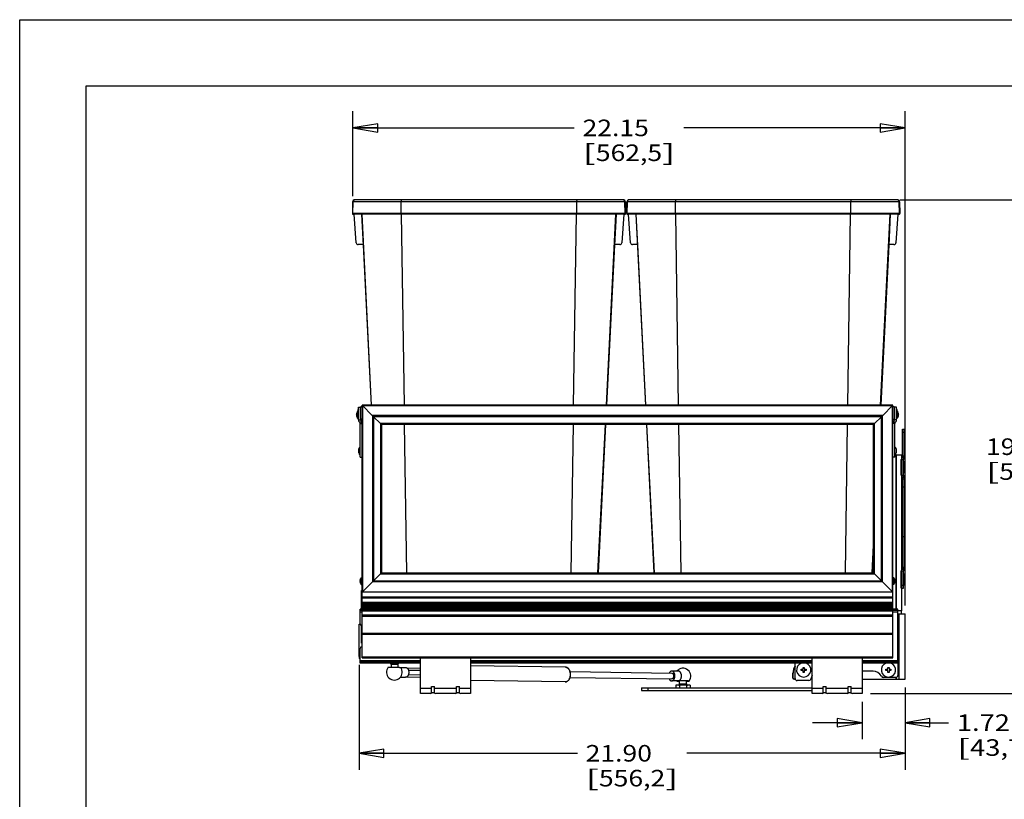
# Model space of a CAD drawing. Units: inches. Extents: x 0 to 17, y 0 to 11.
# Drawn here: x 0 to 7.4, y 5.1 to 11 of the extents above; entities that cross this region are included whole.
import ezdxf
from ezdxf.enums import TextEntityAlignment as Align

# ---------------------------------------------------------------- set-up
doc = ezdxf.new("R2010")
doc.units = ezdxf.units.IN
doc.header["$LTSCALE"] = 0.935
doc.header["$MEASUREMENT"] = 0
doc.layers.get('0').update_dxf_attribs({"linetype": 'CONTINUOUS'})
doc.layers.add('02___PRT_ALL_AXES', color=7, linetype='CONTINUOUS')
doc.styles.get("Standard").update_dxf_attribs({"font": 'bluprnt.ttf'})
doc.dimstyles.new('DIMSTYLE_1', dxfattribs={"dimtxt": 0.125, "dimasz": 0.1875, "dimexe": 0.125, "dimexo": 0.0625, "dimgap": 0.0625, "dimtad": 0, "dimtih": 1, "dimtoh": 1, "dimlfac": 5.319149, "dimzin": 4, "dimdsep": 46, "dimtxsty": 'Standard', "dimblk": 'CLOSED', "dimblk1": 'CLOSED', "dimblk2": 'CLOSED', "dimcen": 0.09, "dimadec": 3, "dimazin": 1, "dimtfac": 1, "dimtdec": 3, "dimtofl": 0, "dimtmove": 0, "dimatfit": 3, "dimldrblk": 'CLOSED', "dimfxl": 0, "dimtolj": 1, "dimtzin": 4, "dimarcsym": 0})

# ---------------------------------------------------------------- blocks, each defined once
blk = doc.blocks.new('_CLOSED')
at = {"color": 0, "linetype": 'ByBlock'}
for p, q in [((0, 0), (-1, 0.167)), ((-1, 0.167), (-1, -0.167)), ((-1, -0.167), (0, 0)), ((-1, 0), (0, 0))]:
    blk.add_line(p, q, dxfattribs=at)
blk = doc.blocks.new('*D1')
at = {"color": 7, "linetype": 'Continuous'}
for p, q in [((6.6367, 9.6421), (7.7611, 9.6421)), ((7.6361, 9.6421), (7.6361, 7.9052)), ((7.6361, 5.9182), (7.6361, 7.4677)), ((6.4151, 5.9182), (7.7611, 5.9182))]:
    blk.add_line(p, q, dxfattribs=at)
at = {"color": 7, "linetype": 'Continuous', "xscale": 0.1875, "yscale": 0.1875, "zscale": 0.1875}
for p, rotation in [((7.6361, 9.6421), 90), ((7.6361, 5.9182), 270)]:
    blk.add_blockref('_CLOSED', p, dxfattribs=dict(at, rotation=rotation))
at = {"color": 7, "linetype": 'Continuous'}
for s, p, p2 in [('19.81', (7.2861, 7.7177), (7.7861, 7.7177)), ('[', (7.2861, 7.5302), (7.3861, 7.5302)), ('503,1', (7.3861, 7.5302), (7.8861, 7.5302)), (']', (7.8861, 7.5302), (7.9861, 7.5302))]:
    blk.add_text(s, height=0.125, dxfattribs=at).set_placement(p, p2, align=Align.FIT)
blk = doc.blocks.new('*D2')
at = {"color": 7, "linetype": 'Continuous'}
for p, q in [((2.5125, 9.6688), (2.5125, 10.3091)), ((6.676, 6.5813), (6.676, 10.3091)), ((2.5125, 10.1841), (4.1818, 10.1841)), ((6.676, 10.1841), (5.0068, 10.1841))]:
    blk.add_line(p, q, dxfattribs=at)
at = {"color": 7, "linetype": 'Continuous', "xscale": 0.1875, "yscale": 0.1875, "zscale": 0.1875, "rotation": 180}
blk.add_blockref('_CLOSED', (2.5125, 10.1841), dxfattribs=at)
at = {"color": 7, "linetype": 'Continuous', "xscale": 0.1875, "yscale": 0.1875, "zscale": 0.1875}
blk.add_blockref('_CLOSED', (6.676, 10.1841), dxfattribs=at)
at = {"color": 7, "linetype": 'Continuous'}
for s, p, p2 in [('22.15', (4.2443, 10.1216), (4.7443, 10.1216)), ('[', (4.2443, 9.9341), (4.3443, 9.9341)), ('562,5', (4.3443, 9.9341), (4.8443, 9.9341)), (']', (4.8443, 9.9341), (4.9443, 9.9341))]:
    blk.add_text(s, height=0.125, dxfattribs=at).set_placement(p, p2, align=Align.FIT)
blk = doc.blocks.new('*D10')
at = {"color": 7, "linetype": 'Continuous'}
for p, q in [((6.676, 5.9637), (6.676, 5.5739)), ((6.3526, 5.8557), (6.3526, 5.5739)), ((6.3526, 5.6989), (5.9776, 5.6989)), ((6.676, 5.6989), (7.0041, 5.6989))]:
    blk.add_line(p, q, dxfattribs=at)
at = {"color": 7, "linetype": 'Continuous', "xscale": 0.1875, "yscale": 0.1875, "zscale": 0.1875}
blk.add_blockref('_CLOSED', (6.3526, 5.6989), dxfattribs=at)
at = {"color": 7, "linetype": 'Continuous', "xscale": 0.1875, "yscale": 0.1875, "zscale": 0.1875, "rotation": 180}
blk.add_blockref('_CLOSED', (6.676, 5.6989), dxfattribs=at)
at = {"color": 7, "linetype": 'Continuous'}
for s, p, p2 in [('1.72', (7.0666, 5.6364), (7.4666, 5.6364)), ('[', (7.0666, 5.4489), (7.1666, 5.4489)), ('43,7', (7.1666, 5.4489), (7.5666, 5.4489)), (']', (7.5666, 5.4489), (7.6666, 5.4489))]:
    blk.add_text(s, height=0.125, dxfattribs=at).set_placement(p, p2, align=Align.FIT)
blk = doc.blocks.new('*D11')
at = {"color": 7, "linetype": 'Continuous'}
for p, q in [((2.5589, 6.1344), (2.5589, 5.3431)), ((6.676, 5.9637), (6.676, 5.3431)), ((2.5589, 5.4681), (4.205, 5.4681)), ((6.676, 5.4681), (5.03, 5.4681))]:
    blk.add_line(p, q, dxfattribs=at)
at = {"color": 7, "linetype": 'Continuous', "xscale": 0.1875, "yscale": 0.1875, "zscale": 0.1875, "rotation": 180}
blk.add_blockref('_CLOSED', (2.5589, 5.4681), dxfattribs=at)
at = {"color": 7, "linetype": 'Continuous', "xscale": 0.1875, "yscale": 0.1875, "zscale": 0.1875}
blk.add_blockref('_CLOSED', (6.676, 5.4681), dxfattribs=at)
at = {"color": 7, "linetype": 'Continuous'}
for s, p, p2 in [('21.90', (4.2675, 5.4056), (4.7675, 5.4056)), ('[', (4.2675, 5.2181), (4.3675, 5.2181)), (']', (4.8675, 5.2181), (4.9675, 5.2181)), ('556,2', (4.3675, 5.2181), (4.8675, 5.2181))]:
    blk.add_text(s, height=0.125, dxfattribs=at).set_placement(p, p2, align=Align.FIT)

msp = doc.modelspace()

# ---------------------------------------------------------------- linework, layer by layer
at = {"color": 7, "linetype": 'Continuous'}
for p, q in [((0, 0), (0, 11)), ((0, 11), (17, 11)), ((0.5, 0.5), (0.5, 10.5)), ((0.5, 10.5), (16.5, 10.5)), ((2.5105, 9.6255), (2.509, 9.5388)), ((4.5501, 9.6421), (2.5274, 9.6421)), ((4.567, 9.6255), (4.5685, 9.5388)), ((4.5785, 9.6255), (4.577, 9.5388)), ((6.6181, 9.6421), (4.5954, 9.6421)), ((6.635, 9.6255), (6.6365, 9.5388)), ((4.5629, 9.5331), (2.5146, 9.5331)), ((2.5381, 9.3177), (2.5227, 9.5331)), ((2.5924, 9.2984), (2.5806, 9.5331)), ((4.4969, 9.5331), (4.4851, 9.2984)), ((4.5548, 9.5331), (4.5394, 9.3177)), ((6.6309, 9.5331), (4.5826, 9.5331)), ((4.6061, 9.3177), (4.5907, 9.5331)), ((4.6604, 9.2984), (4.6486, 9.5331)), ((6.5649, 9.5331), (6.5531, 9.2984)), ((6.6228, 9.5331), (6.6074, 9.3177)), ((2.5867, 9.3037), (2.5531, 9.3037)), ((2.5894, 9.303), (2.6499, 8.0925)), ((4.4276, 8.0925), (4.4881, 9.303)), ((4.5244, 9.3037), (4.4908, 9.3037)), ((4.6547, 9.3037), (4.6211, 9.3037)), ((4.6574, 9.303), (4.7179, 8.0925)), ((6.4956, 8.0925), (6.5561, 9.303)), ((6.5924, 9.3037), (6.5588, 9.3037)), ((2.5381, 8.0231), (2.5423, 8.0231)), ((2.5421, 8.0353), (2.5423, 8.0353)), ((2.57, 7.9909), (2.57, 8.0774)), ((2.5738, 8.0812), (2.5818, 8.0812)), ((2.5818, 6.1884), (2.5818, 8.0925)), ((2.6604, 8.0139), (2.5818, 8.0925)), ((6.5844, 8.0925), (2.5818, 8.0925)), ((6.5058, 8.0139), (6.5844, 8.0925)), ((6.5844, 6.1884), (6.5844, 8.0925)), ((6.5924, 8.0812), (6.5844, 8.0812)), ((6.611, 8.0774), (6.5962, 8.0774)), ((6.5962, 7.9834), (6.5962, 8.0774)), ((6.6239, 8.0353), (6.6241, 8.0353)), ((6.6239, 8.0231), (6.6281, 8.0231)), ((2.5423, 8.0163), (2.5381, 8.0163)), ((2.5423, 8.0041), (2.5421, 8.0041)), ((2.5781, 7.9872), (2.5738, 7.9872)), ((2.6604, 8.0139), (2.6604, 6.761)), ((6.5058, 8.0139), (2.6604, 8.0139)), ((2.7275, 7.9468), (2.6605, 8.0138)), ((2.7275, 7.9468), (2.7275, 6.8282)), ((6.4387, 7.9468), (2.7275, 7.9468)), ((4.3644, 6.8282), (4.4203, 7.9468)), ((4.7252, 7.9468), (4.7811, 6.8282)), ((6.4387, 7.9468), (6.5057, 8.0138)), ((6.4387, 6.8282), (6.4387, 7.9468)), ((6.5058, 6.761), (6.5058, 8.0139)), ((6.5881, 7.9872), (6.5924, 7.9872)), ((6.6281, 8.0163), (6.6239, 8.0163)), ((6.6241, 8.0041), (6.6239, 8.0041)), ((6.5992, 7.7014), (6.5844, 7.7014)), ((6.6742, 7.666), (6.6663, 7.666)), ((6.6742, 7.5824), (6.6663, 7.5824)), ((6.4324, 6.8285), (6.4387, 6.9537)), ((2.5648, 6.7704), (2.569, 6.7704)), ((2.569, 6.7637), (2.5648, 6.7637)), ((2.5688, 6.7827), (2.569, 6.7827)), ((2.5818, 6.6825), (2.7275, 6.8282)), ((6.5058, 6.761), (2.6604, 6.761)), ((2.7275, 6.8282), (6.4387, 6.8282)), ((6.5844, 6.6825), (6.4387, 6.8282)), ((6.5972, 6.7827), (6.5974, 6.7827)), ((6.5972, 6.7704), (6.6014, 6.7704)), ((6.6014, 6.7637), (6.5972, 6.7637)), ((6.6742, 6.82), (6.6663, 6.82)), ((2.569, 6.7515), (2.5688, 6.7515)), ((2.5762, 6.6642), (2.5762, 6.6966)), ((2.5762, 6.6966), (2.5818, 6.6966)), ((6.5974, 6.7515), (6.5972, 6.7515)), ((6.6742, 6.7364), (6.6663, 6.7364)), ((2.5762, 6.6642), (2.5818, 6.6642)), ((2.5762, 6.5556), (2.5762, 6.6638)), ((2.5818, 6.6454), (2.5762, 6.6454)), ((2.5818, 6.6302), (2.5762, 6.6302)), ((2.5661, 6.4437), (2.5661, 6.5556)), ((2.5818, 6.5556), (2.5661, 6.5556)), ((2.5661, 6.5462), (2.5818, 6.5462)), ((2.5818, 6.5984), (2.5762, 6.5984)), ((2.5762, 6.5948), (2.5818, 6.5948)), ((6.6215, 6.5556), (6.5844, 6.5556)), ((6.5844, 6.5462), (6.6215, 6.5462)), ((6.6215, 6.1476), (6.6215, 6.5556)), ((2.5589, 6.1969), (2.5589, 6.4413)), ((2.5589, 6.4413), (2.5664, 6.4413)), ((2.5762, 6.4048), (2.5762, 6.4324)), ((2.5762, 6.2995), (2.5762, 6.4037)), ((2.5818, 6.4037), (2.5762, 6.4037)), ((2.5818, 6.4324), (2.5774, 6.4324)), ((2.5661, 6.1476), (2.5661, 6.2595)), ((2.5818, 6.2995), (2.5762, 6.2995)), ((2.5818, 6.2707), (2.5774, 6.2707)), ((2.5589, 6.1969), (2.5661, 6.1969)), ((2.5818, 6.1884), (6.5844, 6.1884)), ((3.0235, 5.9182), (3.0235, 6.1884)), ((3.3995, 6.1884), (3.3995, 5.9182)), ((5.9766, 5.9182), (5.9766, 6.1884)), ((6.3526, 6.1884), (6.3526, 5.9182)), ((2.5661, 6.157), (3.0235, 6.157)), ((3.0235, 6.1476), (2.5661, 6.1476)), ((2.7793, 6.1167), (2.7903, 6.1169)), ((2.8, 6.1367), (2.8, 6.1168)), ((2.8517, 6.1367), (2.8517, 6.1164)), ((3.3995, 6.157), (5.9766, 6.157)), ((5.9766, 6.1476), (3.3995, 6.1476)), ((5.8469, 6.0316), (5.8469, 6.1476)), ((5.893, 6.1014), (5.9071, 6.1014)), ((5.893, 6.092), (5.893, 6.1014)), ((5.9071, 6.092), (5.893, 6.092)), ((5.9071, 6.1155), (5.9165, 6.1155)), ((5.9071, 6.1014), (5.9071, 6.1155)), ((5.9071, 6.0779), (5.9071, 6.092)), ((5.9165, 6.1155), (5.9165, 6.1014)), ((5.9165, 6.1014), (5.9306, 6.1014)), ((5.9306, 6.092), (5.9165, 6.092)), ((5.9165, 6.092), (5.9165, 6.0779)), ((5.9306, 6.1014), (5.9306, 6.092)), ((6.3526, 6.157), (6.6215, 6.157)), ((6.6215, 6.1476), (6.3526, 6.1476)), ((6.5322, 6.1014), (6.5463, 6.1014)), ((6.5322, 6.092), (6.5322, 6.1014)), ((6.5463, 6.092), (6.5322, 6.092)), ((6.5463, 6.1155), (6.5557, 6.1155)), ((6.5463, 6.1014), (6.5463, 6.1155)), ((6.5463, 6.0779), (6.5463, 6.092)), ((6.5557, 6.1155), (6.5557, 6.1014)), ((6.5557, 6.1014), (6.5698, 6.1014)), ((6.5698, 6.092), (6.5557, 6.092)), ((6.5557, 6.092), (6.5557, 6.0779)), ((6.5698, 6.1014), (6.5698, 6.092)), ((6.6215, 6.1476), (6.6215, 6.0551)), ((5.9509, 6.0168), (5.8618, 6.0168)), ((5.9165, 6.0779), (5.9071, 6.0779)), ((6.4344, 6.0873), (6.3526, 6.0873)), ((6.6066, 6.0403), (6.5107, 6.0403)), ((6.5557, 6.0779), (6.5463, 6.0779)), ((3.1062, 5.9722), (3.1288, 5.9722)), ((3.1062, 5.9216), (3.1062, 5.9722)), ((3.1288, 5.9216), (3.1288, 5.9722)), ((3.2942, 5.9722), (3.3168, 5.9722)), ((3.2942, 5.9216), (3.2942, 5.9722)), ((3.3168, 5.9216), (3.3168, 5.9722)), ((4.6888, 5.9626), (5.9766, 5.9626)), ((4.6888, 5.9626), (4.6888, 5.9404)), ((4.6888, 5.9404), (5.9766, 5.9404)), ((5.0558, 5.9814), (4.9467, 5.9814)), ((4.9467, 5.9814), (4.9467, 5.9626)), ((4.973, 6.0134), (4.9642, 6.013)), ((4.9656, 6.0135), (4.966, 6.0135)), ((4.966, 6.0135), (4.9656, 6.0135)), ((4.974, 5.9814), (4.974, 5.9626)), ((4.9754, 5.9927), (4.9754, 6.0134)), ((5.0271, 5.9927), (5.0271, 6.0134)), ((5.0285, 5.9814), (5.0285, 5.9626)), ((5.0295, 6.0126), (5.0383, 6.013)), ((5.0558, 5.9814), (5.0558, 5.9626)), ((6.0593, 5.9722), (6.0819, 5.9722)), ((6.0593, 5.9216), (6.0593, 5.9722)), ((6.0819, 5.9216), (6.0819, 5.9722)), ((6.2473, 5.9722), (6.2699, 5.9722)), ((6.2473, 5.9216), (6.2473, 5.9722)), ((6.2699, 5.9216), (6.2699, 5.9722)), ((3.0973, 5.9182), (3.0235, 5.9182)), ((3.0973, 5.9182), (3.1111, 5.9235)), ((3.1239, 5.9235), (3.1111, 5.9235)), ((3.1239, 5.9235), (3.1377, 5.9182)), ((3.2853, 5.9182), (3.1377, 5.9182)), ((3.2853, 5.9182), (3.2991, 5.9235)), ((3.3119, 5.9235), (3.2991, 5.9235)), ((3.3119, 5.9235), (3.3257, 5.9182)), ((3.3995, 5.9182), (3.3257, 5.9182)), ((6.0504, 5.9182), (5.9766, 5.9182)), ((6.0504, 5.9182), (6.0642, 5.9235)), ((6.077, 5.9235), (6.0642, 5.9235)), ((6.077, 5.9235), (6.0908, 5.9182)), ((6.2384, 5.9182), (6.0908, 5.9182)), ((6.2384, 5.9182), (6.2522, 5.9235)), ((6.265, 5.9235), (6.2522, 5.9235)), ((6.265, 5.9235), (6.2788, 5.9182)), ((6.3526, 5.9182), (6.2788, 5.9182))]:
    msp.add_line(p, q, dxfattribs=at)
at = {"color": 9, "linetype": 'Continuous'}
for p, q in [((4.567, 9.6255), (2.5105, 9.6255)), ((2.5125, 9.5388), (2.5141, 9.6255)), ((2.8775, 9.5388), (2.8775, 9.6255)), ((2.8777, 9.6421), (2.8776, 9.6288)), ((4.1998, 9.6421), (4.2, 9.6288)), ((4.2, 9.5388), (4.2, 9.6255)), ((4.565, 9.5388), (4.5635, 9.6255)), ((6.635, 9.6255), (4.5785, 9.6255)), ((4.5805, 9.5388), (4.5821, 9.6255)), ((4.9455, 9.5388), (4.9455, 9.6255)), ((4.9457, 9.6421), (4.9456, 9.6288)), ((6.2678, 9.6421), (6.268, 9.6288)), ((6.268, 9.5388), (6.268, 9.6255)), ((6.633, 9.5388), (6.6315, 9.6255)), ((4.5685, 9.5388), (2.509, 9.5388)), ((2.6539, 8.0925), (2.5815, 9.5331)), ((2.8775, 9.5388), (2.8776, 9.5331)), ((2.9007, 8.0925), (2.8798, 9.5331)), ((4.1769, 8.0925), (4.1977, 9.5331)), ((4.2, 9.5388), (4.1999, 9.5331)), ((4.4237, 8.0925), (4.496, 9.5331)), ((6.6365, 9.5388), (4.577, 9.5388)), ((4.7219, 8.0925), (4.6495, 9.5331)), ((4.9455, 9.5388), (4.9456, 9.5331)), ((4.9687, 8.0925), (4.9478, 9.5331)), ((6.2449, 8.0925), (6.2657, 9.5331)), ((6.268, 9.5388), (6.2679, 9.5331)), ((6.4917, 8.0925), (6.564, 9.5331)), ((2.5857, 8.0886), (2.5857, 6.6863)), ((6.5805, 8.0886), (2.5857, 8.0886)), ((6.5805, 6.6863), (6.5805, 8.0886)), ((2.6594, 8.0149), (2.6594, 6.76)), ((6.5068, 8.0149), (2.6594, 8.0149)), ((2.6665, 8.0078), (2.6665, 6.7671)), ((6.4997, 8.0078), (2.6665, 8.0078)), ((2.6687, 8.0056), (2.6687, 6.7693)), ((6.4975, 8.0056), (2.6687, 8.0056)), ((2.72, 7.9543), (2.72, 6.8206)), ((6.4462, 7.9543), (2.72, 7.9543)), ((2.9191, 6.8282), (2.9028, 7.9468)), ((4.1584, 6.8282), (4.1747, 7.9468)), ((4.3601, 6.8282), (4.4163, 7.9468)), ((4.7855, 6.8282), (4.7292, 7.9468)), ((4.9871, 6.8282), (4.9708, 7.9468)), ((6.2264, 6.8282), (6.2427, 7.9468)), ((6.4462, 6.8206), (6.4462, 7.9543)), ((6.4975, 6.7693), (6.4975, 8.0056)), ((6.4997, 6.7671), (6.4997, 8.0078)), ((6.5068, 6.76), (6.5068, 8.0149)), ((6.5992, 7.9556), (6.5844, 7.9556)), ((6.6005, 7.9589), (6.5903, 7.9695)), ((6.611, 7.9834), (6.5962, 7.9834)), ((6.6089, 6.5556), (6.6089, 7.7182)), ((6.6108, 6.5556), (6.6108, 7.7182)), ((6.6663, 7.5824), (6.6663, 7.666)), ((6.6682, 7.5824), (6.6682, 7.666)), ((6.4281, 6.8282), (6.4387, 7.0387)), ((6.5068, 6.76), (2.6594, 6.76)), ((2.6665, 6.7671), (6.4997, 6.7671)), ((2.6687, 6.7693), (6.4975, 6.7693)), ((2.72, 6.8206), (6.4462, 6.8206)), ((6.6663, 6.7364), (6.6663, 6.82)), ((6.6682, 6.7364), (6.6682, 6.82)), ((2.5762, 6.6964), (2.5818, 6.6964)), ((6.5844, 6.6825), (2.5818, 6.6825)), ((2.5762, 6.6762), (2.5818, 6.6762)), ((2.5762, 6.6736), (2.5818, 6.6736)), ((2.5762, 6.667), (2.5818, 6.667)), ((2.5818, 6.6638), (2.5762, 6.6638)), ((2.5818, 6.6458), (2.5762, 6.6458)), ((2.5818, 6.64), (2.5762, 6.64)), ((2.5818, 6.6274), (2.5762, 6.6274)), ((2.5818, 6.6205), (2.5762, 6.6205)), ((2.5818, 6.6181), (2.5762, 6.6181)), ((2.5818, 6.6483), (6.5844, 6.6483)), ((2.5818, 6.6465), (6.5844, 6.6465)), ((6.5844, 6.6394), (2.5818, 6.6394)), ((6.5844, 6.6377), (2.5818, 6.6377)), ((2.5661, 6.5516), (2.5818, 6.5516)), ((2.5661, 6.5349), (2.5818, 6.5349)), ((2.5818, 6.5988), (2.5762, 6.5988)), ((2.5762, 6.5977), (2.5818, 6.5977)), ((2.5762, 6.5922), (2.5818, 6.5922)), ((2.5818, 6.6068), (6.5844, 6.6068)), ((2.5818, 6.6051), (6.5844, 6.6051)), ((6.5844, 6.6019), (2.5818, 6.6019)), ((6.5844, 6.6002), (2.5818, 6.6002)), ((2.5818, 6.5992), (6.5844, 6.5992)), ((2.5818, 6.5976), (6.5844, 6.5976)), ((6.5844, 6.5943), (2.5818, 6.5943)), ((6.5844, 6.5927), (2.5818, 6.5927)), ((2.5818, 6.5917), (6.5844, 6.5917)), ((2.5818, 6.5901), (6.5844, 6.5901)), ((6.5844, 6.5868), (2.5818, 6.5868)), ((6.5844, 6.5852), (2.5818, 6.5852)), ((2.5818, 6.5842), (6.5844, 6.5842)), ((2.5818, 6.5826), (6.5844, 6.5826)), ((6.5844, 6.5793), (2.5818, 6.5793)), ((6.5844, 6.5777), (2.5818, 6.5777)), ((2.5818, 6.5767), (6.5844, 6.5767)), ((2.5818, 6.575), (6.5844, 6.575)), ((6.5844, 6.5718), (2.5818, 6.5718)), ((6.5844, 6.5702), (2.5818, 6.5702)), ((2.5818, 6.5692), (6.5844, 6.5692)), ((2.5818, 6.5675), (6.5844, 6.5675)), ((6.5844, 6.5643), (2.5818, 6.5643)), ((6.5844, 6.5626), (2.5818, 6.5626)), ((2.5818, 6.5616), (6.5844, 6.5616)), ((2.5818, 6.56), (6.5844, 6.56)), ((6.5844, 6.5567), (2.5818, 6.5567)), ((6.5844, 6.5551), (2.5818, 6.5551)), ((2.5818, 6.5541), (6.5844, 6.5541)), ((2.5818, 6.5525), (6.5844, 6.5525)), ((6.5844, 6.5492), (2.5818, 6.5492)), ((6.5844, 6.5476), (2.5818, 6.5476)), ((2.5818, 6.5466), (6.5844, 6.5466)), ((2.5818, 6.545), (6.5844, 6.545)), ((6.5844, 6.5417), (2.5818, 6.5417)), ((6.5844, 6.5401), (2.5818, 6.5401)), ((6.5844, 6.5516), (6.6215, 6.5516)), ((6.5844, 6.5349), (6.6215, 6.5349)), ((2.5818, 6.5111), (6.5844, 6.5111)), ((2.5818, 6.5093), (6.5844, 6.5093)), ((6.5844, 6.5022), (2.5818, 6.5022)), ((6.5844, 6.5004), (2.5818, 6.5004)), ((6.6317, 6.0262), (6.6317, 6.5188)), ((2.5818, 6.4067), (2.5762, 6.4067)), ((2.5818, 6.4009), (2.5762, 6.4009)), ((2.5818, 6.3738), (6.5844, 6.3738)), ((2.5818, 6.372), (6.5844, 6.372)), ((6.5844, 6.365), (2.5818, 6.365)), ((6.5844, 6.3632), (2.5818, 6.3632)), ((2.5818, 6.3023), (2.5762, 6.3023)), ((2.5661, 6.1683), (3.0235, 6.1683)), ((2.5818, 6.195), (6.5844, 6.195)), ((3.3995, 6.1683), (5.9766, 6.1683)), ((6.3526, 6.1683), (6.6215, 6.1683)), ((2.5661, 6.1515), (3.0235, 6.1515)), ((2.8517, 6.1367), (2.8, 6.1367)), ((3.3995, 6.1515), (5.9766, 6.1515)), ((6.3526, 6.1515), (6.6215, 6.1515)), ((6.6089, 6.0262), (6.6089, 6.0405)), ((6.6108, 6.0262), (6.6108, 6.0409)), ((3.1062, 5.9558), (3.0235, 5.9558)), ((3.2942, 5.9558), (3.1288, 5.9558)), ((3.3995, 5.9558), (3.3168, 5.9558)), ((4.1139, 6.0065), (4.1139, 6.0065)), ((4.7358, 5.9626), (4.7358, 5.9404)), ((4.9754, 5.9927), (5.0271, 5.9927)), ((6.0593, 5.9558), (5.9766, 5.9558)), ((6.2473, 5.9558), (6.0819, 5.9558)), ((6.3526, 5.9558), (6.2699, 5.9558))]:
    msp.add_line(p, q, dxfattribs=at)
at = {"color": 3, "linetype": 'Continuous'}
for p, q in [((6.611, 7.9834), (6.611, 8.0774)), ((6.5992, 7.7014), (6.5992, 7.9556)), ((6.6003, 7.7182), (6.6496, 7.7182)), ((6.6496, 7.7182), (6.6496, 7.6932)), ((6.6496, 7.5552), (6.6496, 6.8534)), ((6.6496, 6.7139), (6.6496, 6.5432)), ((6.6496, 6.5432), (6.6215, 6.5432)), ((6.6477, 6.5432), (6.6477, 6.5188)), ((6.6215, 6.5188), (6.676, 6.5188)), ((6.676, 6.0262), (6.676, 6.5188)), ((5.8302, 6.0356), (5.8302, 6.0732)), ((5.8321, 6.0356), (5.8321, 6.0732)), ((5.848, 6.0262), (5.8396, 6.0262)), ((5.9766, 6.0262), (5.9647, 6.0262)), ((6.3526, 6.0262), (6.676, 6.0262))]:
    msp.add_line(p, q, dxfattribs=at)
at = {"color": 7, "linetype": 'Continuous'}
for centre, radius, start, end in [((2.5274, 9.6252), 0.0169, 90, 179), ((4.5501, 9.6252), 0.0169, 1, 90), ((4.5954, 9.6252), 0.0169, 90, 179), ((6.6181, 9.6252), 0.0169, 1, 90), ((2.5146, 9.5387), 0.00564, 179, 270), ((4.5629, 9.5387), 0.00564, 270, 1), ((4.5826, 9.5387), 0.00564, 179, 270), ((6.6309, 9.5387), 0.00564, 270, 1), ((2.5531, 9.3188), 0.015, 184.08562, 270), ((2.5867, 9.2981), 0.00564, 2.87756, 90.00176), ((4.4908, 9.2981), 0.00564, 89.99824, 177.12244), ((4.5244, 9.3188), 0.015, 270, 355.91438), ((4.6211, 9.3188), 0.015, 184.08562, 270), ((4.6547, 9.2981), 0.00564, 2.87756, 90.00176), ((6.5588, 9.2981), 0.00564, 89.99824, 177.12244), ((6.5924, 9.3188), 0.015, 270, 355.91438), ((2.5758, 8.0197), 0.0337, 174.21409, 179.97933), ((2.5758, 8.0197), 0.0337, 180.02067, 185.78591), ((2.5738, 8.0774), 0.00376, 90, 180), ((6.5924, 8.0774), 0.00376, 0, 90), ((6.5904, 8.0197), 0.0337, 0.02067, 5.78591), ((6.5904, 8.0197), 0.0337, 354.21409, 359.97933), ((2.5738, 7.9909), 0.00376, 180, 270), ((2.5781, 7.9909), 0.00376, 270, 360), ((6.5881, 7.9909), 0.00376, 180, 270), ((6.6036, 7.9556), 0.0193, 133.81903, 180), ((6.577, 7.9834), 0.0193, 313.81903, 360), ((6.5924, 7.9909), 0.00376, 270, 360), ((6.6663, 7.6623), 0.00376, 90, 120), ((6.6663, 7.5861), 0.00376, 240, 270), ((2.6025, 6.767), 0.0337, 174.21409, 179.97933), ((2.6025, 6.7671), 0.0337, 180.02067, 185.78591), ((6.5637, 6.767), 0.0337, 0.02067, 5.78591), ((6.5637, 6.7671), 0.0337, 354.21409, 359.97933), ((6.6663, 6.8163), 0.00376, 90, 120), ((6.6663, 6.7401), 0.00376, 240, 270), ((2.5774, 6.4437), 0.0113, 180, 270), ((2.5774, 6.2595), 0.0113, 90, 180), ((2.589, 6.1969), 0.0301, 180, 220.47863), ((2.7887, 6.1367), 0.0113, 0, 75.18696), ((2.863, 6.1367), 0.0113, 104.81304, 180), ((5.8618, 6.0316), 0.0149, 180, 270), ((5.9509, 6.0316), 0.0149, 270, 349.97902), ((6.0349, 6.0168), 0.0705, 145.85338, 169.97902), ((6.4344, 6.0168), 0.0705, 26.7013, 90), ((6.5107, 6.0551), 0.0149, 206.7013, 270), ((6.6066, 6.0551), 0.0149, 270, 360), ((4.9641, 5.9927), 0.0113, 270, 360), ((5.0159, 6.8097), 0.7972, 270.80942, 270.97696), ((5.0146, 7.3421), 1.3297, 270.53978, 270.94151), ((5.0384, 5.9927), 0.0113, 180, 270)]:
    msp.add_arc(centre, radius, start, end, dxfattribs=at)
at = {"color": 9, "linetype": 'Continuous'}
for centre, radius, start, end in [((2.531, 9.6252), 0.0169, 93.70986, 179.00195), ((2.531, 9.6252), 0.0169, 90.003, 93.71661), ((4.4022, 9.6252), 1.5246, 179.86754, 179.99), ((2.6753, 9.6252), 1.5246, 0.01, 0.13246), ((4.5465, 9.6252), 0.0169, 86.28339, 89.997), ((4.5465, 9.6252), 0.0169, 0.99805, 86.29015), ((4.599, 9.6252), 0.0169, 93.70986, 179.00195), ((4.599, 9.6252), 0.0169, 90.003, 93.71661), ((6.4702, 9.6252), 1.5246, 179.86754, 179.99), ((4.7433, 9.6252), 1.5246, 0.01, 0.13246), ((6.6145, 9.6252), 0.0169, 86.28339, 89.997), ((6.6145, 9.6252), 0.0169, 0.99805, 86.29015), ((2.5182, 9.5387), 0.00564, 178.99906, 259.88769), ((2.5182, 9.5388), 0.00567, 259.90038, 264.9271), ((2.5182, 9.5387), 0.00563, 264.92379, 269.99239), ((4.5593, 9.5387), 0.00563, 270.00761, 275.07621), ((4.5593, 9.5388), 0.00567, 275.0729, 280.09962), ((4.5593, 9.5387), 0.00564, 280.11234, 1.00092), ((4.5862, 9.5387), 0.00564, 178.99906, 259.88769), ((4.5862, 9.5388), 0.00567, 259.90038, 264.9271), ((4.5862, 9.5387), 0.00563, 264.92379, 269.99239), ((6.6273, 9.5387), 0.00563, 270.00761, 275.07621), ((6.6273, 9.5388), 0.00567, 275.0729, 280.09962), ((6.6273, 9.5387), 0.00564, 280.11234, 1.00092)]:
    msp.add_arc(centre, radius, start, end, dxfattribs=at)
at = {"color": 3, "linetype": 'Continuous'}
for centre, radius, start, end in [((6.6036, 7.9556), 0.00446, 133.81903, 180), ((6.577, 7.9834), 0.034, 313.81903, 360), ((5.9242, 6.0732), 0.094, 145.30646, 180), ((5.9261, 6.0732), 0.094, 147.41656, 180), ((5.8396, 6.0356), 0.0094, 180, 270), ((5.8415, 6.0356), 0.0094, 180, 270)]:
    msp.add_arc(centre, radius, start, end, dxfattribs=at)
at = {"color": 7, "linetype": 'Continuous'}
for points, knots in [([(2.5423, 8.0353), (2.5419, 8.0343), (2.541, 8.0323), (2.5399, 8.0293), (2.539, 8.0268), (2.5385, 8.0247), (2.5382, 8.0236), (2.5381, 8.0231)], [0, 0, 0, 0, 0.25, 0.499997, 0.749989, 0.874996, 1, 1, 1, 1]), ([(6.6281, 8.0231), (6.628, 8.0236), (6.6277, 8.0247), (6.6272, 8.0268), (6.6264, 8.0293), (6.6252, 8.0323), (6.6243, 8.0343), (6.6239, 8.0353)], [0, 0, 0, 0, 0.125004, 0.250011, 0.500002, 0.75, 1, 1, 1, 1]), ([(2.5381, 8.0163), (2.5382, 8.0158), (2.5385, 8.0147), (2.539, 8.0127), (2.5399, 8.0101), (2.541, 8.0071), (2.5419, 8.0051), (2.5423, 8.0041)], [0, 0, 0, 0, 0.125004, 0.250011, 0.500002, 0.75, 1, 1, 1, 1]), ([(6.6239, 8.0041), (6.6243, 8.0051), (6.6252, 8.0071), (6.6264, 8.0101), (6.6272, 8.0127), (6.6277, 8.0147), (6.628, 8.0158), (6.6281, 8.0163)], [0, 0, 0, 0, 0.25, 0.499997, 0.749989, 0.874996, 1, 1, 1, 1]), ([(2.569, 6.7827), (2.5685, 6.7817), (2.5676, 6.7797), (2.5665, 6.7767), (2.5657, 6.7741), (2.5651, 6.772), (2.5649, 6.771), (2.5648, 6.7704)], [0, 0, 0, 0, 0.25, 0.499997, 0.749989, 0.874996, 1, 1, 1, 1]), ([(2.5648, 6.7637), (2.5649, 6.7631), (2.5651, 6.7621), (2.5657, 6.76), (2.5665, 6.7574), (2.5676, 6.7544), (2.5685, 6.7524), (2.569, 6.7515)], [0, 0, 0, 0, 0.125004, 0.250011, 0.500002, 0.75, 1, 1, 1, 1]), ([(6.6014, 6.7704), (6.6013, 6.771), (6.6011, 6.772), (6.6005, 6.7741), (6.5997, 6.7767), (6.5986, 6.7797), (6.5977, 6.7817), (6.5972, 6.7827)], [0, 0, 0, 0, 0.125004, 0.250011, 0.500002, 0.75, 1, 1, 1, 1]), ([(6.5972, 6.7515), (6.5977, 6.7524), (6.5986, 6.7544), (6.5997, 6.7574), (6.6005, 6.76), (6.6011, 6.7621), (6.6013, 6.7631), (6.6014, 6.7637)], [0, 0, 0, 0, 0.25, 0.499997, 0.749989, 0.874996, 1, 1, 1, 1]), ([(2.7903, 6.1169), (2.7938, 6.1169), (2.7994, 6.1168), (2.8072, 6.1168), (2.8138, 6.1168), (2.8206, 6.1167), (2.8276, 6.1167), (2.8345, 6.1166), (2.8412, 6.1166), (2.8466, 6.1165), (2.8506, 6.1164), (2.8535, 6.1164), (2.8562, 6.1164), (2.8587, 6.1163), (2.8611, 6.1163), (2.8632, 6.1163), (2.8651, 6.1162), (2.8665, 6.1162), (2.8676, 6.1162), (2.8683, 6.1162), (2.8689, 6.1162), (2.8695, 6.1161), (2.87, 6.1161), (2.8704, 6.1161), (2.8708, 6.1161), (2.871, 6.1161), (2.8712, 6.1161), (2.8713, 6.1161), (2.8714, 6.1161), (2.8715, 6.1161), (2.8716, 6.116), (2.8716, 6.116), (2.8716, 6.116), (2.8717, 6.116), (2.8717, 6.116), (2.8717, 6.116), (2.8717, 6.116)], [0, 0, 0, 0, 0.12986, 0.206046, 0.287451, 0.372196, 0.458329, 0.543863, 0.626828, 0.705311, 0.742301, 0.777503, 0.810713, 0.841739, 0.870404, 0.896541, 0.919999, 0.940643, 0.949873, 0.958355, 0.966078, 0.973031, 0.979205, 0.98459, 0.989177, 0.992961, 0.99455, 0.995937, 0.997121, 0.998102, 0.998879, 0.999452, 0.999663, 0.999824, 0.999935, 1, 1, 1, 1]), ([(4.1539, 6.0619), (4.1539, 6.0654), (4.1535, 6.0723), (4.1516, 6.0824), (4.1483, 6.0918), (4.1439, 6.1002), (4.1382, 6.1074), (4.1314, 6.1129), (4.1237, 6.1165), (4.1181, 6.1174), (4.1154, 6.1174)], [0, 0, 0, 0, 0.140715, 0.278855, 0.412255, 0.539686, 0.660914, 0.776866, 0.889265, 1, 1, 1, 1]), ([(4.1139, 6.0065), (4.1167, 6.0065), (4.1223, 6.0072), (4.1302, 6.0107), (4.1372, 6.0162), (4.143, 6.0233), (4.1477, 6.0317), (4.1512, 6.0412), (4.1533, 6.0514), (4.1539, 6.0584), (4.1539, 6.0619)], [0, 0, 0, 0, 0.110579, 0.222868, 0.338786, 0.460078, 0.587642, 0.721182, 0.859383, 1, 1, 1, 1]), ([(4.966, 6.0135), (4.9668, 6.0135), (4.9684, 6.0136), (4.9707, 6.0142), (4.973, 6.0151), (4.9752, 6.0164), (4.9774, 6.018), (4.9794, 6.0199), (4.9813, 6.022), (4.983, 6.0245), (4.9846, 6.0272), (4.986, 6.0301), (4.9872, 6.0332), (4.9886, 6.0376), (4.9897, 6.0434), (4.9902, 6.0505), (4.9898, 6.0577), (4.9887, 6.0635), (4.9874, 6.0679), (4.9863, 6.071), (4.9849, 6.0739), (4.9834, 6.0766), (4.9817, 6.079), (4.9798, 6.0812), (4.9778, 6.0831), (4.9757, 6.0847), (4.9735, 6.0859), (4.9712, 6.0868), (4.9689, 6.0874), (4.9673, 6.0875), (4.9666, 6.0875)], [0, 0, 0, 0, 0.02433, 0.049036, 0.074401, 0.100663, 0.128006, 0.156555, 0.186376, 0.217485, 0.249846, 0.283386, 0.317993, 0.353526, 0.42666, 0.501341, 0.575939, 0.648829, 0.684187, 0.718589, 0.751898, 0.784011, 0.814861, 0.844422, 0.872719, 0.899831, 0.925893, 0.951103, 0.975708, 1, 1, 1, 1]), ([(4.9656, 6.0135), (4.9647, 6.0134), (4.9632, 6.0134), (4.9611, 6.0134), (4.9595, 6.0133), (4.9584, 6.0133), (4.9577, 6.0133), (4.9571, 6.0132), (4.9566, 6.0132), (4.9562, 6.0132), (4.956, 6.0132), (4.9558, 6.0131), (4.9557, 6.0131), (4.9555, 6.0131), (4.9554, 6.0131), (4.9553, 6.0131), (4.9552, 6.0131), (4.9551, 6.0131), (4.9551, 6.0131), (4.9551, 6.013), (4.955, 6.013), (4.955, 6.013), (4.955, 6.013), (4.955, 6.013), (4.955, 6.013)], [0, 0, 0, 0, 0.230243, 0.432923, 0.606324, 0.681649, 0.749197, 0.80885, 0.860494, 0.883279, 0.904022, 0.922717, 0.939359, 0.953941, 0.966462, 0.976917, 0.98531, 0.99165, 0.994061, 0.99598, 0.997427, 0.998455, 0.999209, 1, 1, 1, 1]), ([(4.955, 6.013), (4.955, 6.013), (4.9551, 6.013), (4.9551, 6.013), (4.9551, 6.013), (4.9552, 6.013), (4.9553, 6.0129), (4.9555, 6.0129), (4.9557, 6.0129), (4.9559, 6.0129), (4.9562, 6.0129), (4.9565, 6.0128), (4.9569, 6.0128), (4.9575, 6.0128), (4.9583, 6.0128), (4.9594, 6.0127), (4.9606, 6.0127), (4.962, 6.0126), (4.9636, 6.0126), (4.9652, 6.0126), (4.967, 6.0125), (4.969, 6.0125), (4.9718, 6.0125), (4.9739, 6.0124), (4.9754, 6.0124)], [0, 0, 0, 0, 0.000847, 0.002142, 0.00392, 0.006196, 0.012262, 0.020358, 0.030483, 0.042633, 0.056799, 0.072974, 0.091142, 0.111287, 0.15743, 0.211245, 0.272536, 0.341077, 0.416628, 0.498906, 0.587616, 0.682438, 0.78302, 1, 1, 1, 1]), ([(4.9642, 6.013), (4.9642, 6.013), (4.9642, 6.013), (4.9642, 6.013), (4.9643, 6.013), (4.9643, 6.013), (4.9644, 6.013), (4.9645, 6.0129), (4.9647, 6.0129), (4.965, 6.0129), (4.9654, 6.0129), (4.9659, 6.0128), (4.9665, 6.0128), (4.9672, 6.0128), (4.9679, 6.0128), (4.9688, 6.0127), (4.9697, 6.0127), (4.9711, 6.0127), (4.973, 6.0126), (4.9746, 6.0126), (4.9754, 6.0126)], [0, 0, 0, 0, 0.001617, 0.003045, 0.004949, 0.010234, 0.017526, 0.026843, 0.038188, 0.066943, 0.103726, 0.148465, 0.201058, 0.261366, 0.329241, 0.404527, 0.487029, 0.576536, 0.775692, 1, 1, 1, 1]), ([(5.0475, 6.013), (5.0475, 6.013), (5.0475, 6.013), (5.0475, 6.013), (5.0474, 6.013), (5.0474, 6.013), (5.0474, 6.013), (5.0474, 6.013), (5.0473, 6.013), (5.0472, 6.013), (5.0471, 6.0131), (5.047, 6.0131), (5.0469, 6.0131), (5.0467, 6.0131), (5.0463, 6.0131), (5.0459, 6.0131), (5.0455, 6.0132), (5.0449, 6.0132), (5.0441, 6.0132), (5.0428, 6.0133), (5.0412, 6.0133), (5.0393, 6.0134), (5.0372, 6.0134), (5.0349, 6.0135), (5.0324, 6.0135), (5.0297, 6.0135), (5.0268, 6.0136), (5.0227, 6.0136), (5.0173, 6.0136), (5.0106, 6.0137), (5.0036, 6.0137), (4.9966, 6.0137), (4.9897, 6.0137), (4.9831, 6.0136), (4.9769, 6.0136), (4.9713, 6.0135), (4.9677, 6.0135), (4.966, 6.0135)], [0, 0, 0, 0, 0.000091, 0.000174, 0.000278, 0.00042, 0.000841, 0.001458, 0.002276, 0.003299, 0.004526, 0.005957, 0.007593, 0.009432, 0.013721, 0.018819, 0.024721, 0.031415, 0.038893, 0.056159, 0.076417, 0.09955, 0.125422, 0.153884, 0.184767, 0.217891, 0.253063, 0.290077, 0.368755, 0.452086, 0.538121, 0.62485, 0.710245, 0.792311, 0.869127, 0.938901, 1, 1, 1, 1]), ([(5.0383, 6.013), (5.0383, 6.013), (5.0383, 6.013), (5.0383, 6.013), (5.0382, 6.013), (5.0382, 6.013), (5.0381, 6.013), (5.038, 6.013), (5.0378, 6.0131), (5.0376, 6.0131), (5.0373, 6.0131), (5.037, 6.0131), (5.0366, 6.0131), (5.0361, 6.0132), (5.0354, 6.0132), (5.0344, 6.0132), (5.0331, 6.0133), (5.0316, 6.0133), (5.0299, 6.0133), (5.028, 6.0134), (5.026, 6.0134), (5.0238, 6.0134), (5.0215, 6.0134), (5.0183, 6.0135), (5.0139, 6.0135), (5.0086, 6.0135), (5.003, 6.0136), (4.9974, 6.0136), (4.9919, 6.0135), (4.9866, 6.0135), (4.9817, 6.0135), (4.9772, 6.0134), (4.9744, 6.0134), (4.973, 6.0134)], [0, 0, 0, 0, 0.000193, 0.000346, 0.000543, 0.001082, 0.001819, 0.003898, 0.006787, 0.010485, 0.014987, 0.020288, 0.026382, 0.03326, 0.040911, 0.058489, 0.079019, 0.102377, 0.128433, 0.157033, 0.188014, 0.221194, 0.256382, 0.293375, 0.371906, 0.454969, 0.540643, 0.626944, 0.711875, 0.79347, 0.869839, 0.93922, 1, 1, 1, 1]), ([(5.0364, 6.0125), (5.0373, 6.0125), (5.0388, 6.0126), (5.0407, 6.0126), (5.042, 6.0126), (5.0429, 6.0127), (5.0438, 6.0127), (5.0445, 6.0127), (5.0452, 6.0127), (5.0457, 6.0128), (5.0462, 6.0128), (5.0466, 6.0128), (5.0468, 6.0128), (5.047, 6.0129), (5.0471, 6.0129), (5.0472, 6.0129), (5.0473, 6.0129), (5.0474, 6.0129), (5.0474, 6.0129), (5.0474, 6.0129), (5.0475, 6.013)], [0, 0, 0, 0, 0.222824, 0.420219, 0.508823, 0.590485, 0.665061, 0.732413, 0.792423, 0.844985, 0.889996, 0.927366, 0.94317, 0.957046, 0.968992, 0.979004, 0.987084, 0.993241, 0.997509, 1, 1, 1, 1])]:
    msp.add_open_spline(points, degree=3, knots=knots, dxfattribs=at)
at = {"color": 9, "linetype": 'Continuous'}
for points, knots in [([(4.1154, 6.1174), (4.1166, 6.1174), (4.1189, 6.1172), (4.1224, 6.1164), (4.1258, 6.115), (4.1303, 6.1124), (4.1355, 6.1079), (4.1408, 6.101), (4.1451, 6.0925), (4.1483, 6.083), (4.1502, 6.0727), (4.1506, 6.0656), (4.1506, 6.062)], [0, 0, 0, 0, 0.048752, 0.098135, 0.148734, 0.201049, 0.312086, 0.43319, 0.564354, 0.704189, 0.850412, 1, 1, 1, 1]), ([(4.1506, 6.062), (4.1505, 6.0583), (4.15, 6.0511), (4.1479, 6.0407), (4.1445, 6.0311), (4.14, 6.0226), (4.1345, 6.0157), (4.1291, 6.0112), (4.1245, 6.0087), (4.121, 6.0074), (4.1175, 6.0067), (4.1151, 6.0065), (4.1139, 6.0065)], [0, 0, 0, 0, 0.149392, 0.295635, 0.435622, 0.566969, 0.688205, 0.79926, 0.851536, 0.902065, 0.951355, 1, 1, 1, 1])]:
    msp.add_open_spline(points, degree=3, knots=knots, dxfattribs=at)
at = {"layer": '02___PRT_ALL_AXES', "color": 7, "linetype": 'Continuous'}
for p, q in [((2.5466, 8.0492), (2.5466, 8.0433)), ((2.5477, 7.9944), (2.5477, 8.045)), ((2.5477, 8.045), (2.5552, 8.045)), ((2.5552, 8.0774), (2.57, 8.0774)), ((2.57, 7.9834), (2.57, 8.0774)), ((6.6185, 8.045), (6.611, 8.045)), ((6.6185, 7.9944), (6.6185, 8.045)), ((6.6196, 8.0492), (6.6196, 8.0433)), ((2.5477, 7.9944), (2.5552, 7.9944)), ((6.6185, 7.9944), (6.611, 7.9944)), ((6.6571, 7.9124), (6.6739, 7.9124)), ((6.672, 7.7102), (6.672, 7.9124)), ((6.6739, 7.7102), (6.6739, 7.9124)), ((2.5584, 7.7334), (2.5584, 7.7635)), ((6.6078, 7.7635), (6.6078, 7.7334)), ((2.567, 7.7014), (2.5818, 7.7014)), ((6.6626, 7.5655), (6.6626, 7.6829)), ((6.6645, 7.5655), (6.6645, 7.6829)), ((6.6724, 7.5824), (6.6724, 7.666)), ((6.6742, 7.5824), (6.6742, 7.666)), ((6.672, 6.8704), (6.672, 7.5382)), ((6.6739, 6.8704), (6.6739, 7.5382)), ((6.6571, 7.4776), (6.6739, 7.4776)), ((6.6571, 7.1016), (6.6739, 7.1016)), ((6.6626, 6.7139), (6.6626, 6.8431)), ((6.6645, 6.7139), (6.6645, 6.8431)), ((2.5743, 6.7418), (2.5743, 6.7923)), ((2.5743, 6.7923), (2.5818, 6.7923)), ((6.5919, 6.7923), (6.5844, 6.7923)), ((6.5919, 6.7418), (6.5919, 6.7923)), ((6.6724, 6.7364), (6.6724, 6.82)), ((6.6742, 6.7364), (6.6742, 6.82)), ((2.5743, 6.7418), (2.5818, 6.7418)), ((6.5919, 6.7418), (6.5844, 6.7418)), ((6.6477, 6.7139), (6.6645, 6.7139)), ((2.8719, 6.1158), (2.9103, 6.1152)), ((2.9195, 6.1123), (3.0235, 6.1109)), ((2.9312, 6.0953), (3.0235, 6.094)), ((4.1154, 6.1174), (3.3995, 6.1271)), ((4.9171, 6.0882), (4.9167, 6.0882)), ((4.9666, 6.0875), (4.9171, 6.0882)), ((2.8709, 6.0417), (2.9093, 6.0412)), ((2.9095, 6.0412), (2.9093, 6.0412)), ((2.9186, 6.0439), (3.0235, 6.0425)), ((2.9309, 6.0611), (3.0235, 6.0598)), ((4.1139, 6.0065), (3.3995, 6.0161)), ((4.1503, 6.0393), (4.9163, 6.029)), ((4.1509, 6.0837), (4.9169, 6.0733)), ((4.9161, 6.0141), (4.9166, 6.0141)), ((4.9656, 6.0135), (4.9166, 6.0141))]:
    msp.add_line(p, q, dxfattribs=at)
at = {"layer": '02___PRT_ALL_AXES', "color": 3, "linetype": 'Continuous'}
for p, q in [((2.5552, 7.9834), (2.5552, 8.0774)), ((2.567, 7.7014), (2.567, 7.9556)), ((6.6571, 7.7102), (6.6571, 7.9124)), ((6.659, 7.7102), (6.659, 7.9124)), ((6.6477, 7.5655), (6.6477, 7.6829)), ((6.6496, 7.5655), (6.6496, 7.6829)), ((6.6571, 6.8704), (6.6571, 7.5382)), ((6.659, 6.8704), (6.659, 7.5382)), ((6.6477, 6.7139), (6.6477, 6.8431)), ((6.6496, 6.7139), (6.6496, 6.8431))]:
    msp.add_line(p, q, dxfattribs=at)
at = {"layer": '02___PRT_ALL_AXES', "color": 9, "linetype": 'Continuous'}
for p, q in [((2.5552, 7.9834), (2.57, 7.9834)), ((2.5657, 7.9589), (2.5759, 7.9695)), ((2.567, 7.9556), (2.5818, 7.9556)), ((6.6571, 7.8902), (6.6739, 7.8902)), ((6.6477, 7.6829), (6.6645, 7.6829)), ((6.654, 7.7011), (6.6657, 7.692)), ((6.6559, 7.7011), (6.6676, 7.692)), ((6.6571, 7.7102), (6.6739, 7.7102)), ((6.6477, 7.5655), (6.6645, 7.5655)), ((6.654, 7.5472), (6.6657, 7.5564)), ((6.6559, 7.5472), (6.6676, 7.5564)), ((6.6571, 7.5382), (6.6739, 7.5382)), ((6.6477, 6.8431), (6.6645, 6.8431)), ((6.654, 6.8613), (6.6657, 6.8522)), ((6.6559, 6.8613), (6.6676, 6.8522)), ((6.6571, 6.8704), (6.6739, 6.8704)), ((6.6477, 6.7361), (6.6645, 6.7361))]:
    msp.add_line(p, q, dxfattribs=at)
at = {"layer": '02___PRT_ALL_AXES', "color": 7, "linetype": 'Continuous'}
for centre, radius, start, end in [((2.6051, 8.0057), 0.0696, 145.65104, 154.84426), ((2.5656, 8.0492), 0.0191, 123.15758, 180), ((6.6006, 8.0492), 0.0191, 0, 56.84242), ((6.5611, 8.0057), 0.0696, 25.15574, 34.34896), ((2.6051, 8.0337), 0.0696, 205.15574, 214.34896), ((2.5892, 7.9834), 0.0193, 180, 226.18097), ((2.5626, 7.9556), 0.0193, 0, 46.18097), ((6.5611, 8.0337), 0.0696, 325.65104, 334.84426), ((2.5775, 7.7635), 0.0191, 123.15758, 180), ((2.5775, 7.7334), 0.0191, 180, 236.84242), ((6.5887, 7.7635), 0.0191, 0, 56.84242), ((6.5887, 7.7334), 0.0191, 303.15758, 360), ((6.6774, 7.6829), 0.0149, 142.09491, 180), ((6.6793, 7.6829), 0.0149, 142.09491, 180), ((6.6423, 7.7102), 0.0297, 322.09491, 360), ((6.6442, 7.7102), 0.0297, 322.09491, 360), ((6.6774, 7.5655), 0.0149, 180, 217.98838), ((6.6793, 7.5655), 0.0149, 180, 217.98838), ((6.6425, 7.5382), 0.0295, 0, 37.98838), ((6.6443, 7.5382), 0.0295, 0, 37.98838), ((6.6774, 6.8431), 0.0149, 142.01162, 180), ((6.6793, 6.8431), 0.0149, 142.01162, 180), ((6.6425, 6.8704), 0.0295, 322.01162, 360), ((6.6443, 6.8704), 0.0295, 322.01162, 360), ((2.6318, 6.7531), 0.0696, 145.65104, 154.84426), ((6.5344, 6.7531), 0.0696, 25.15574, 34.34896), ((2.6318, 6.781), 0.0696, 205.15574, 214.34896), ((6.5344, 6.781), 0.0696, 325.65104, 334.84426), ((2.8252, 6.0794), 0.0592, 140.83958, 38.26413), ((5.0013, 6.05), 0.0592, 321.24824, 140.51277), ((5.9118, 6.0967), 0.0539, 109.05253, 70.94747), ((6.551, 6.0967), 0.0539, 109.05253, 70.94747), ((5.0012, 6.05), 0.0592, 217.9443, 218.68132)]:
    msp.add_arc(centre, radius, start, end, dxfattribs=at)
at = {"layer": '02___PRT_ALL_AXES', "color": 3, "linetype": 'Continuous'}
for centre, radius, start, end in [((2.5892, 7.9834), 0.034, 180, 226.18097), ((2.5626, 7.9556), 0.00446, 0, 46.18097), ((6.6774, 7.6829), 0.0297, 142.09491, 180), ((6.6793, 7.6829), 0.0297, 142.09491, 180), ((6.6423, 7.7102), 0.0149, 322.09491, 360), ((6.6442, 7.7102), 0.0149, 322.09491, 360), ((6.6774, 7.5655), 0.0297, 180, 217.98838), ((6.6793, 7.5655), 0.0297, 180, 217.98838), ((6.6425, 7.5382), 0.0147, 0, 37.98838), ((6.6443, 7.5382), 0.0147, 0, 37.98838), ((6.6774, 6.8431), 0.0297, 142.01162, 180), ((6.6793, 6.8431), 0.0297, 142.01162, 180), ((6.6425, 6.8704), 0.0147, 322.01162, 360), ((6.6443, 6.8704), 0.0147, 322.01162, 360)]:
    msp.add_arc(centre, radius, start, end, dxfattribs=at)
at = {"layer": '02___PRT_ALL_AXES', "color": 7, "linetype": 'Continuous'}
for points, knots in [([(2.9103, 6.1152), (2.9111, 6.1152), (2.9127, 6.1151), (2.915, 6.1145), (2.9173, 6.1136), (2.9195, 6.1123), (2.9216, 6.1108), (2.9236, 6.1089), (2.9254, 6.1067), (2.9271, 6.1042), (2.9287, 6.1015), (2.93, 6.0986), (2.9312, 6.0955), (2.9325, 6.091), (2.9336, 6.0852), (2.9339, 6.078), (2.9334, 6.0709), (2.9322, 6.0651), (2.9308, 6.0607), (2.9296, 6.0576), (2.9282, 6.0547), (2.9266, 6.052), (2.9248, 6.0495), (2.9229, 6.0474), (2.9209, 6.0455), (2.9188, 6.044), (2.9165, 6.0427), (2.9142, 6.0418), (2.9119, 6.0413), (2.9103, 6.0412), (2.9095, 6.0412)], [0, 0, 0, 0, 0.024317, 0.048962, 0.074208, 0.100315, 0.127478, 0.155833, 0.185456, 0.216369, 0.248546, 0.281916, 0.316375, 0.351785, 0.424763, 0.499412, 0.574098, 0.647184, 0.682671, 0.717221, 0.750693, 0.782979, 0.814007, 0.843744, 0.87221, 0.899475, 0.925668, 0.950982, 0.97567, 1, 1, 1, 1]), ([(4.9167, 6.0882), (4.9157, 6.0882), (4.9139, 6.088), (4.9112, 6.0872), (4.9086, 6.086), (4.906, 6.0843), (4.9037, 6.0822), (4.9015, 6.0797), (4.8994, 6.0768), (4.8983, 6.0747), (4.8977, 6.0736)], [0, 0, 0, 0, 0.108929, 0.220114, 0.335131, 0.455336, 0.581623, 0.714478, 0.854013, 1, 1, 1, 1]), ([(4.9166, 6.0141), (4.9174, 6.0141), (4.919, 6.0143), (4.9213, 6.0149), (4.9236, 6.0158), (4.9258, 6.017), (4.9279, 6.0186), (4.9299, 6.0205), (4.9318, 6.0227), (4.9336, 6.0251), (4.9351, 6.0278), (4.9365, 6.0308), (4.9378, 6.0339), (4.9391, 6.0383), (4.9403, 6.0441), (4.9408, 6.0512), (4.9404, 6.0584), (4.9393, 6.0641), (4.938, 6.0685), (4.9368, 6.0716), (4.9355, 6.0746), (4.9339, 6.0772), (4.9322, 6.0797), (4.9304, 6.0819), (4.9284, 6.0837), (4.9263, 6.0853), (4.9241, 6.0866), (4.9218, 6.0875), (4.9195, 6.088), (4.9179, 6.0882), (4.9171, 6.0882)], [0, 0, 0, 0, 0.024333, 0.049057, 0.074432, 0.100705, 0.12806, 0.156621, 0.186451, 0.217565, 0.249928, 0.283464, 0.318062, 0.353584, 0.426691, 0.501341, 0.575907, 0.648771, 0.684117, 0.71851, 0.751815, 0.783929, 0.814783, 0.844353, 0.872661, 0.899784, 0.925858, 0.951077, 0.975699, 1, 1, 1, 1]), ([(4.8971, 6.0292), (4.8977, 6.0281), (4.8988, 6.0259), (4.9008, 6.023), (4.903, 6.0204), (4.9054, 6.0182), (4.9079, 6.0164), (4.9106, 6.0151), (4.9133, 6.0143), (4.9152, 6.0141), (4.9161, 6.0141)], [0, 0, 0, 0, 0.146335, 0.286049, 0.418916, 0.545073, 0.665061, 0.77986, 0.890926, 1, 1, 1, 1]), ([(4.931, 6.0514), (4.931, 6.0485), (4.9305, 6.0442), (4.9286, 6.0389), (4.9268, 6.0355), (4.9246, 6.0327), (4.9221, 6.0306), (4.9193, 6.0293), (4.9173, 6.029), (4.9163, 6.029)], [0, 0, 0, 0, 0.29521, 0.435466, 0.567082, 0.688545, 0.799742, 0.902356, 1, 1, 1, 1]), ([(4.9169, 6.0733), (4.9179, 6.0733), (4.9198, 6.073), (4.9225, 6.0717), (4.9249, 6.0696), (4.927, 6.0668), (4.9288, 6.0635), (4.9305, 6.0584), (4.931, 6.0542), (4.931, 6.0514)], [0, 0, 0, 0, 0.098108, 0.200978, 0.312131, 0.433291, 0.564481, 0.704388, 1, 1, 1, 1])]:
    msp.add_open_spline(points, degree=3, knots=knots, dxfattribs=at)

# ---------------------------------------------------------------- dimensions: what is measured, and where the dimension line sits
at = {"color": 7, "linetype": 'Continuous'}
dim = msp.add_linear_dim(base=(6.676, 10.1841), p1=(2.5125, 9.6063), p2=(6.676, 6.5188), text='<>\\P[]', dimstyle='DIMSTYLE_1', dxfattribs=at)
dim.commit()
dim.dimension.update_dxf_attribs({"geometry": '*D2', "text_midpoint": (4.5943, 10.0903), "dimtype": 160})
for base, p1, p2, angle, picture, middle in [((7.6361, 5.9182), (6.5742, 9.6421), (6.3526, 5.9182), 270, '*D1', (7.6361, 7.6864)), ((2.5589, 5.4681), (6.676, 6.0262), (2.5589, 6.1969), 180, '*D11', (4.6175, 5.3743)), ((6.3526, 5.6989), (6.676, 6.0262), (6.3526, 5.9182), 180, '*D10', (7.3666, 5.6052))]:
    dim = msp.add_linear_dim(base=base, p1=p1, p2=p2, angle=angle, text='<>\\P[]', dimstyle='DIMSTYLE_1', dxfattribs=at)
    dim.commit()
    dim.dimension.update_dxf_attribs({"geometry": picture, "text_midpoint": middle, "dimtype": 160})

doc.saveas('drawing.dxf')
